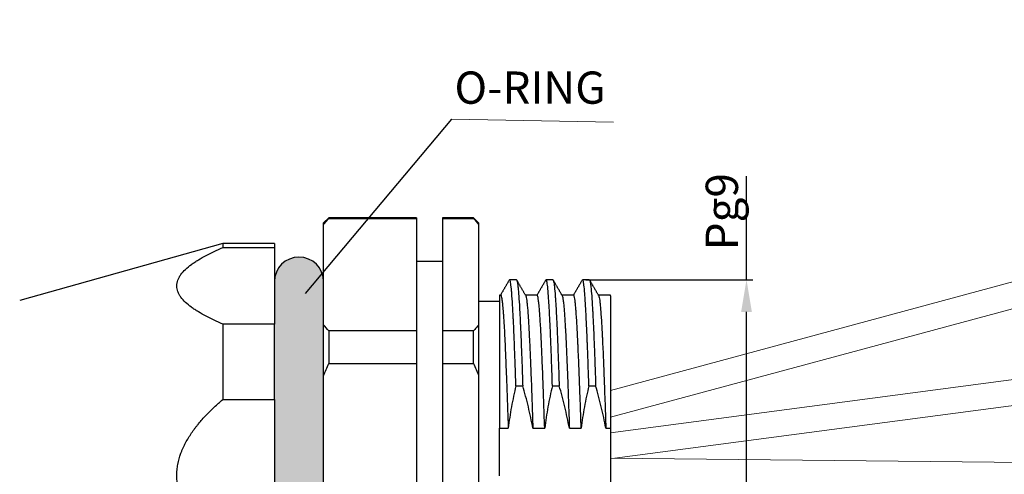
# Model space of a CAD drawing. Units: inches. Extents: x 1730 to 1878, y 1526 to 1631.
# Drawn here: x 1779 to 1817, y 1578 to 1595 of the extents above; entities that cross this region are included whole.
import ezdxf

# ---------------------------------------------------------------- set-up
doc = ezdxf.new("R2010")
doc.units = ezdxf.units.IN
doc.header["$MEASUREMENT"] = 0
doc.layers.add('A1', color=7, linetype='Continuous', lineweight=30)
doc.layers.add('A7', color=7, linetype='Continuous', lineweight=25)
doc.layers.add('A3', color=3, linetype='Continuous')
doc.styles.add('样式', font='isocp.shx', dxfattribs={"bigfont": 'gbcbig.shx'})
doc.dimstyles.get("Standard").update_dxf_attribs({"dimtxt": 2.5, "dimasz": 2.5, "dimexe": 0.5, "dimexo": 0, "dimgap": 0.3, "dimtad": 1, "dimdec": 3, "dimdsep": 46, "dimtxsty": '样式', "dimcen": 0.09, "dimclrd": 256, "dimclrt": 2, "dimadec": 0, "dimazin": 0, "dimtfac": 1, "dimtdec": 3, "dimtmove": 0, "dimatfit": 3, "dimfxl": 1, "dimtolj": 1, "dimtzin": 0, "dimarcsym": 0})

# ---------------------------------------------------------------- blocks, each defined once
blk = doc.blocks.new('*D43')
at = {"layer": 'A3', "color": 7, "lineweight": -2, "transparency": 16777216}
for p, q in [((1807.395, 1585.312), (1807.395, 1589.327)), ((1807.395, 1571.362), (1807.395, 1584.062))]:
    blk.add_line(p, q, dxfattribs=at)
at = {"layer": 'A3', "color": 0, "lineweight": -2, "transparency": 16777216}
for p, q in [((1801.184, 1585.312), (1807.645, 1585.312)), ((1801.889, 1570.112), (1807.645, 1570.112))]:
    blk.add_line(p, q, dxfattribs=at)
at = {"layer": 'A3', "color": 7, "transparency": 16777216}
for points in [[(1807.186, 1584.062), (1807.603, 1584.062), (1807.395, 1585.312)], [(1807.186, 1571.362), (1807.603, 1571.362), (1807.395, 1570.112)]]:
    blk.add_solid(points, dxfattribs=at)
at = {"layer": 'Defpoints', "color": 0, "transparency": 16777216}
for p in [(1801.184, 1585.312), (1801.889, 1570.112), (1807.395, 1570.112)]:
    blk.add_point(p, dxfattribs=at)
at = {"layer": 'A3', "color": 7, "lineweight": 9, "transparency": 16777216, "insert": (1806.441, 1587.945), "char_height": 1.25, "attachment_point": 5, "rotation": 90, "style": '样式'}
blk.add_mtext('\\A1;Pg9', dxfattribs=at)

msp = doc.modelspace()

# ---------------------------------------------------------------- hatches: boundary and pattern name
at = {"layer": 'A7'}
h = msp.add_hatch(color=7, dxfattribs=at)
h.dxf.hatch_style = 1
h.paths.add_polyline_path([(1791.0342, 1583.5676), (1791.0342, 1585.2375, 1), (1789.1342, 1585.2375), (1789.1342, 1583.5947), (1789.1342, 1580.6705), (1789.1342, 1577.7125), (1791.0342, 1577.7125), (1791.0342, 1581.5906)])
h.paths.add_polyline_path([(1791.0342, 1577.7125), (1789.1342, 1577.7125), (1789.1342, 1574.7544), (1789.1342, 1571.8303), (1789.1342, 1570.1875, 1), (1791.0342, 1570.1875), (1791.0342, 1571.8573), (1791.0342, 1573.8343)])

# ---------------------------------------------------------------- linework, layer by layer
at = {"lineweight": 9}
for p, q in [((1802.131, 1581.0271), (1855.3111, 1595.3819)), ((1802.131, 1579.9913), (1855.5717, 1594.4165)), ((1802.131, 1579.3865), (1856.9522, 1586.6553)), ((1802.3075, 1578.4011), (1857.0836, 1585.664)), ((1802.131, 1581.2049), (1802.131, 1574.22)), ((1802.131, 1581.2049), (1802.131, 1574.22)), ((1802.131, 1578.4029), (1857.2007, 1577.8366))]:
    msp.add_line(p, q, dxfattribs=at)
at = {"layer": 'A1'}
for p, q in [((1791.2342, 1587.7125), (1791.0342, 1587.5125)), ((1791.0342, 1587.4458), (1791.0342, 1587.5125)), ((1791.2342, 1587.7125), (1791.2342, 1587.6861)), ((1794.6342, 1587.7125), (1791.2342, 1587.7125)), ((1791.2342, 1587.6861), (1794.6342, 1587.6861)), ((1794.6342, 1587.7125), (1794.6342, 1587.6861)), ((1794.6342, 1587.6861), (1794.6342, 1583.3272)), ((1796.8342, 1587.7125), (1795.6342, 1587.7125)), ((1795.6342, 1587.7125), (1795.6342, 1587.6861)), ((1795.6342, 1587.6861), (1795.6342, 1583.3272)), ((1795.6342, 1587.6861), (1796.8342, 1587.6861)), ((1797.0342, 1587.5125), (1796.8342, 1587.7125)), ((1796.8342, 1587.6861), (1796.8342, 1587.7125)), ((1797.0342, 1587.5125), (1797.0342, 1587.4458)), ((1791.0342, 1583.5676), (1791.0342, 1587.4458)), ((1797.0342, 1587.4458), (1797.0342, 1583.5676)), ((1787.1342, 1586.7125), (1779.28, 1584.5035)), ((1789.1342, 1586.7125), (1787.1342, 1586.7125)), ((1787.1342, 1586.7125), (1787.1342, 1586.5527)), ((1787.1342, 1586.5527), (1789.1342, 1586.5527)), ((1789.1342, 1586.7125), (1789.1342, 1586.5527)), ((1789.1342, 1586.5527), (1789.1342, 1583.5947)), ((1795.6342, 1586.0125), (1794.6342, 1586.0125)), ((1798.4925, 1585.3125), (1798.2308, 1585.3125)), ((1799.9036, 1585.3125), (1799.6418, 1585.3125)), ((1801.3145, 1585.3125), (1801.0528, 1585.3125)), ((1797.8342, 1584.4625), (1797.0342, 1584.4625)), ((1797.8844, 1584.7125), (1797.8342, 1584.7125)), ((1797.8342, 1584.7125), (1797.8342, 1579.5665)), ((1799.2954, 1584.7125), (1798.8451, 1584.7125)), ((1800.7064, 1584.7125), (1800.2561, 1584.7125)), ((1802.1174, 1584.7125), (1801.6671, 1584.7125)), ((1802.1342, 1584.6932), (1802.1342, 1579.5665)), ((1789.1342, 1583.5947), (1787.1342, 1583.5947)), ((1787.1342, 1583.5947), (1787.1342, 1580.6705)), ((1789.1342, 1580.6705), (1789.1342, 1583.5947)), ((1791.0342, 1581.5906), (1791.0342, 1583.5676)), ((1794.6342, 1583.3272), (1791.2342, 1583.3272)), ((1791.2342, 1583.3272), (1791.2342, 1582.0714)), ((1794.6342, 1583.3272), (1794.6342, 1582.0714)), ((1795.6342, 1583.3272), (1795.6342, 1582.0714)), ((1796.8342, 1583.3272), (1795.6342, 1583.3272)), ((1796.8342, 1582.0714), (1796.8342, 1583.3272)), ((1797.0342, 1583.5676), (1797.0342, 1581.5906)), ((1802.131, 1582.2683), (1802.131, 1575.405)), ((1791.2342, 1582.0714), (1794.6342, 1582.0714)), ((1794.6342, 1582.0714), (1794.6342, 1573.3536)), ((1795.6342, 1582.0714), (1795.6342, 1573.3536)), ((1795.6342, 1582.0714), (1796.8342, 1582.0714)), ((1791.0342, 1573.8343), (1791.0342, 1581.5906)), ((1797.0342, 1581.5906), (1797.0342, 1573.8343)), ((1802.131, 1581.5778), (1802.131, 1574.7145)), ((1798.4764, 1581.2049), (1798.738, 1581.2049)), ((1799.8874, 1581.2049), (1800.149, 1581.2049)), ((1801.2984, 1581.2049), (1801.56, 1581.2049)), ((1787.1342, 1580.6705), (1789.1342, 1580.6705)), ((1789.1342, 1580.6705), (1789.1342, 1574.7544)), ((1797.8342, 1577.7125), (1797.8342, 1579.5665)), ((1797.8342, 1579.5665), (1798.1773, 1579.5665)), ((1799.1312, 1579.5665), (1799.5883, 1579.5665)), ((1800.5422, 1579.5665), (1800.9993, 1579.5665)), ((1801.9532, 1579.5665), (1802.1342, 1579.5665)), ((1802.1342, 1579.5665), (1802.1342, 1575.8584))]:
    msp.add_line(p, q, dxfattribs=at)
msp.add_arc((1790.0842, 1585.2375), 0.95, 0, 180, dxfattribs=at)
for points, knots in [([(1791.0342, 1587.4458), (1791.0662, 1587.4862), (1791.0989, 1587.5265), (1791.1656, 1587.6066), (1791.1996, 1587.6465), (1791.2342, 1587.6861)], [0, 0, 0, 0, 0.5, 0.5, 1, 1, 1, 1]), ([(1787.1342, 1583.5947), (1787.0213, 1583.643), (1786.9106, 1583.6924), (1786.6948, 1583.794), (1786.5896, 1583.8462), (1786.3858, 1583.9538), (1786.2873, 1584.0093), (1786.1458, 1584.0956), (1786.0998, 1584.1248), (1786.0109, 1584.184), (1785.9678, 1584.214), (1785.8434, 1584.3053), (1785.7667, 1584.3681), (1785.6289, 1584.4981), (1785.5678, 1584.5654), (1785.5038, 1584.653), (1785.4916, 1584.6708), (1785.4688, 1584.7064), (1785.4368, 1584.76), (1785.4116, 1584.8141), (1785.3709, 1584.9233), (1785.3566, 1584.9971), (1785.3564, 1585.0909), (1785.3572, 1585.1096), (1785.3606, 1585.1469), (1785.3683, 1585.2026), (1785.3938, 1585.2942), (1785.4353, 1585.3845), (1785.467, 1585.438), (1785.4897, 1585.4736), (1785.5018, 1585.4914), (1785.5655, 1585.5793), (1785.6265, 1585.6468), (1785.7646, 1585.7775), (1785.8415, 1585.8406), (1785.9666, 1585.9326), (1786.01, 1585.9628), (1786.0771, 1586.0075), (1786.0999, 1586.0223), (1786.1459, 1586.0515), (1786.1692, 1586.066), (1786.287, 1586.1379), (1786.3855, 1586.1934), (1786.5892, 1586.301), (1786.6944, 1586.3531), (1786.9104, 1586.4548), (1787.0211, 1586.5043), (1787.1342, 1586.5527)], [0, 0, 0, 0, 0.0625, 0.0625, 0.125, 0.125, 0.1875, 0.1875, 0.21875, 0.21875, 0.25, 0.25, 0.3125, 0.3125, 0.375, 0.375, 0.390625, 0.390625, 0.40625, 0.4375, 0.4375, 0.5, 0.5, 0.515625, 0.515625, 0.53125, 0.5625, 0.59375, 0.609375, 0.609375, 0.625, 0.625, 0.6875, 0.6875, 0.75, 0.75, 0.78125, 0.78125, 0.796875, 0.796875, 0.8125, 0.8125, 0.875, 0.875, 0.9375, 0.9375, 1, 1, 1, 1]), ([(1798.4764, 1581.2049), (1798.4714, 1581.3582), (1798.4663, 1581.5089), (1798.4587, 1581.7314), (1798.4561, 1581.805), (1798.4523, 1581.9144), (1798.451, 1581.9507), (1798.4484, 1582.0229), (1798.4471, 1582.0587), (1798.4355, 1582.3788), (1798.4251, 1582.6467), (1798.4046, 1583.1504), (1798.3946, 1583.3862), (1798.3819, 1583.6603), (1798.3793, 1583.7141), (1798.3755, 1583.7932), (1798.3742, 1583.8193), (1798.3716, 1583.8708), (1798.3652, 1583.9979), (1798.3588, 1584.1167), (1798.3435, 1584.3859), (1798.3331, 1584.5444), (1798.3178, 1584.7509), (1798.3127, 1584.8144), (1798.3051, 1584.9018), (1798.3025, 1584.9296), (1798.2987, 1584.9692), (1798.2974, 1584.9821), (1798.2949, 1585.007), (1798.2936, 1585.0191), (1798.2821, 1585.1247), (1798.2719, 1585.1947), (1798.2514, 1585.2885), (1798.2411, 1585.3124), (1798.2308, 1585.3125), (1798.2308, 1585.3125), (1798.2308, 1585.3125)], [0, 0, 0, 0, 0.0624862, 0.0624862, 0.0937293, 0.0937293, 0.1093509, 0.1093509, 0.1249724, 0.1249724, 0.2499449, 0.2499449, 0.3749173, 0.3749173, 0.4061604, 0.4061604, 0.421782, 0.421782, 0.4374035, 0.4998897, 0.4998897, 0.6248622, 0.6248622, 0.6873484, 0.6873484, 0.7185915, 0.7185915, 0.734213, 0.734213, 0.7498346, 0.7498346, 0.874807, 0.874807, 0.9997795, 0.9997795, 1, 1, 1, 1]), ([(1798.5041, 1585.3025), (1798.5053, 1585.3002), (1798.5117, 1585.2872), (1798.518, 1585.2649), (1798.5332, 1585.1942), (1798.5434, 1585.124), (1798.5588, 1584.9845), (1798.564, 1584.9322), (1798.5718, 1584.845), (1798.5744, 1584.8145), (1798.5782, 1584.7664), (1798.5795, 1584.75), (1798.5821, 1584.7167), (1798.5834, 1584.6996), (1798.5949, 1584.5436), (1798.615, 1584.2252), (1798.6354, 1583.8273), (1798.6484, 1583.5532), (1798.651, 1583.4971), (1798.6549, 1583.411), (1798.6562, 1583.382), (1798.6588, 1583.3236), (1798.6653, 1583.1763), (1798.6717, 1583.0232), (1798.6869, 1582.6444), (1798.6969, 1582.3771), (1798.7121, 1581.954), (1798.7172, 1581.8092), (1798.725, 1581.5863), (1798.7276, 1581.5111), (1798.7328, 1581.3588), (1798.7354, 1581.2821), (1798.738, 1581.2049)], [0, 0, 0, 0, 0.0163928, 0.0819666, 0.0819666, 0.2131142, 0.2131142, 0.2786881, 0.2786881, 0.311475, 0.311475, 0.3278684, 0.3278684, 0.3442619, 0.3442619, 0.4754095, 0.6065571, 0.6065571, 0.639344, 0.639344, 0.6557375, 0.6557375, 0.6721309, 0.7377047, 0.7377047, 0.8688524, 0.8688524, 0.9344262, 0.9344262, 0.9672131, 0.9672131, 1, 1, 1, 1]), ([(1799.8874, 1581.2049), (1799.8772, 1581.5147), (1799.8671, 1581.8102), (1799.8467, 1582.3735), (1799.8364, 1582.6414), (1799.8234, 1582.9587), (1799.8209, 1583.0213), (1799.8157, 1583.1446), (1799.8131, 1583.2055), (1799.8055, 1583.384), (1799.8004, 1583.498), (1799.7852, 1583.8253), (1799.7751, 1584.0241), (1799.7597, 1584.2934), (1799.7546, 1584.3783), (1799.7468, 1584.4982), (1799.7442, 1584.537), (1799.7403, 1584.5932), (1799.739, 1584.6117), (1799.7364, 1584.6478), (1799.7351, 1584.6655), (1799.7235, 1584.8217), (1799.7135, 1584.9373), (1799.6933, 1585.1233), (1799.6831, 1585.1938), (1799.6702, 1585.2531), (1799.6676, 1585.2635), (1799.6637, 1585.2769), (1799.6624, 1585.2811), (1799.6598, 1585.2885), (1799.6533, 1585.3051), (1799.6469, 1585.3125), (1799.6418, 1585.3125)], [0, 0, 0, 0, 0.1250274, 0.1250274, 0.2500548, 0.2500548, 0.2813117, 0.2813117, 0.3125685, 0.3125685, 0.3750822, 0.3750822, 0.5001096, 0.5001096, 0.5626234, 0.5626234, 0.5938802, 0.5938802, 0.6095086, 0.6095086, 0.6251371, 0.6251371, 0.7501645, 0.7501645, 0.8751919, 0.8751919, 0.9064487, 0.9064487, 0.9220772, 0.9220772, 0.9377056, 1, 1, 1, 1]), ([(1799.9151, 1585.3024), (1799.9163, 1585.3003), (1799.9176, 1585.2977), (1799.9214, 1585.2889), (1799.9239, 1585.2815), (1799.929, 1585.2636), (1799.9316, 1585.2531), (1799.9443, 1585.1938), (1799.9545, 1585.1232), (1799.975, 1584.9372), (1799.9854, 1584.8216), (1799.9969, 1584.6656), (1799.9982, 1584.6479), (1800.0007, 1584.6118), (1800.002, 1584.5933), (1800.0059, 1584.537), (1800.0084, 1584.4983), (1800.016, 1584.3782), (1800.0211, 1584.2933), (1800.0363, 1584.0239), (1800.0465, 1583.825), (1800.062, 1583.4978), (1800.0672, 1583.3839), (1800.0737, 1583.2353), (1800.0749, 1583.2053), (1800.0775, 1583.1446), (1800.0788, 1583.1139), (1800.0827, 1583.0213), (1800.0853, 1582.9587), (1800.098, 1582.6411), (1800.108, 1582.3731), (1800.1283, 1581.8098), (1800.1386, 1581.5144), (1800.149, 1581.2049)], [0, 0, 0, 0, 0.0161028, 0.0161028, 0.0488994, 0.0488994, 0.081696, 0.081696, 0.2128823, 0.2128823, 0.3440685, 0.3440685, 0.3604668, 0.3604668, 0.3768651, 0.3768651, 0.4096617, 0.4096617, 0.4752548, 0.4752548, 0.6064411, 0.6064411, 0.6720343, 0.6720343, 0.6884326, 0.6884326, 0.7048308, 0.7048308, 0.7376274, 0.7376274, 0.8688137, 0.8688137, 1, 1, 1, 1]), ([(1801.2984, 1581.2049), (1801.2883, 1581.5125), (1801.2782, 1581.8072), (1801.2629, 1582.2302), (1801.2577, 1582.368), (1801.25, 1582.5699), (1801.2461, 1582.6696), (1801.2422, 1582.7674), (1801.2396, 1582.8322), (1801.2383, 1582.8645), (1801.2266, 1583.1518), (1801.2165, 1583.388), (1801.1963, 1583.8234), (1801.1862, 1584.0226), (1801.1733, 1584.2481), (1801.1695, 1584.314), (1801.1656, 1584.3772), (1801.1629, 1584.4187), (1801.1616, 1584.4392), (1801.1551, 1584.5396), (1801.15, 1584.6142), (1801.1346, 1584.821), (1801.1245, 1584.9365), (1801.1094, 1585.0763), (1801.1043, 1585.1174), (1801.0966, 1585.1704), (1801.094, 1585.1867), (1801.0889, 1585.2164), (1801.0863, 1585.2298), (1801.0733, 1585.2891), (1801.0629, 1585.3125), (1801.0528, 1585.3125)], [0, 0, 0, 0, 0.1250038, 0.1250038, 0.1875057, 0.1875057, 0.2187567, 0.2343821, 0.2343821, 0.2500076, 0.2500076, 0.3750114, 0.3750114, 0.5000152, 0.5000152, 0.5312662, 0.5468917, 0.5468917, 0.5625171, 0.5625171, 0.6250191, 0.6250191, 0.7500229, 0.7500229, 0.8125248, 0.8125248, 0.8437757, 0.8437757, 0.8750267, 0.8750267, 1, 1, 1, 1]), ([(1801.3261, 1585.3025), (1801.3324, 1585.2914), (1801.3387, 1585.2713), (1801.35, 1585.2184), (1801.3551, 1585.1891), (1801.3616, 1585.1448), (1801.3629, 1585.1356), (1801.3655, 1585.1164), (1801.3668, 1585.1064), (1801.3706, 1585.0754), (1801.3732, 1585.0533), (1801.3862, 1584.936), (1801.3965, 1584.8201), (1801.4168, 1584.5454), (1801.4268, 1584.3865), (1801.4383, 1584.1828), (1801.4396, 1584.1599), (1801.4422, 1584.1132), (1801.4435, 1584.0895), (1801.4473, 1584.0177), (1801.4499, 1583.9687), (1801.4576, 1583.8184), (1801.4628, 1583.7138), (1801.4782, 1583.3868), (1801.4885, 1583.1515), (1801.5037, 1582.7724), (1801.5088, 1582.6416), (1801.5165, 1582.4387), (1801.519, 1582.3699), (1801.5241, 1582.2309), (1801.5267, 1582.1607), (1801.5394, 1581.8061), (1801.5497, 1581.5111), (1801.56, 1581.2049)], [0, 0, 0, 0, 0.0819367, 0.0819367, 0.1475127, 0.1475127, 0.1639067, 0.1639067, 0.1803006, 0.1803006, 0.2130886, 0.2130886, 0.3442405, 0.3442405, 0.4753924, 0.4753924, 0.4917864, 0.4917864, 0.5081804, 0.5081804, 0.5409684, 0.5409684, 0.6065443, 0.6065443, 0.7376962, 0.7376962, 0.8032722, 0.8032722, 0.8360601, 0.8360601, 0.8688481, 0.8688481, 1, 1, 1, 1]), ([(1797.8844, 1584.7125), (1797.8889, 1584.7125), (1797.8935, 1584.7081), (1797.9054, 1584.6859), (1797.9127, 1584.6618), (1797.9218, 1584.6182), (1797.9236, 1584.6088), (1797.9272, 1584.5886), (1797.929, 1584.5778), (1797.9344, 1584.5436), (1797.9379, 1584.5183), (1797.9485, 1584.4348), (1797.9555, 1584.3691), (1797.9696, 1584.218), (1797.9767, 1584.1326), (1797.9875, 1583.9895), (1797.9912, 1583.9393), (1797.9966, 1583.8602), (1797.9985, 1583.8332), (1798.0021, 1583.7779), (1798.004, 1583.7496), (1798.013, 1583.6057), (1798.0202, 1583.4822), (1798.0343, 1583.219), (1798.0412, 1583.0792), (1798.0553, 1582.7835), (1798.0624, 1582.6275), (1798.0715, 1582.4221), (1798.0733, 1582.3805), (1798.0769, 1582.2962), (1798.0788, 1582.2535), (1798.0843, 1582.1246), (1798.0879, 1582.0372), (1798.0988, 1581.7709), (1798.1059, 1581.5878), (1798.1201, 1581.2108), (1798.127, 1581.0169), (1798.1376, 1580.7177), (1798.1411, 1580.6167), (1798.1465, 1580.4629), (1798.1482, 1580.4114), (1798.1519, 1580.3075), (1798.1537, 1580.2551), (1798.1628, 1579.9928), (1798.17, 1579.7807), (1798.1773, 1579.5665)], [0, 0, 0, 0, 0.0470616, 0.0470616, 0.1203646, 0.1203646, 0.1386903, 0.1386903, 0.157016, 0.157016, 0.1936675, 0.1936675, 0.2669705, 0.2669705, 0.3402734, 0.3402734, 0.3769249, 0.3769249, 0.3952506, 0.3952506, 0.4135764, 0.4135764, 0.4868793, 0.4868793, 0.5601823, 0.5601823, 0.6334852, 0.6334852, 0.651811, 0.651811, 0.6701367, 0.6701367, 0.7067882, 0.7067882, 0.7800911, 0.7800911, 0.8533941, 0.8533941, 0.8900456, 0.8900456, 0.9083713, 0.9083713, 0.926697, 0.926697, 1, 1, 1, 1]), ([(1798.8514, 1584.7016), (1798.8533, 1584.6983), (1798.8567, 1584.6909), (1798.8601, 1584.6811), (1798.8631, 1584.6714), (1798.8646, 1584.666), (1798.8692, 1584.6485), (1798.8722, 1584.6349), (1798.8813, 1584.5884), (1798.8874, 1584.5499), (1798.8996, 1584.4583), (1798.9058, 1584.4051), (1798.9181, 1584.2841), (1798.9243, 1584.2162), (1798.9334, 1584.1032), (1798.9364, 1584.0636), (1798.941, 1584.0014), (1798.9425, 1583.9802), (1798.9455, 1583.937), (1798.947, 1583.915), (1798.9545, 1583.803), (1798.9605, 1583.7069), (1798.9726, 1583.5025), (1798.9787, 1583.394), (1798.991, 1583.1647), (1798.9972, 1583.0439), (1799.0065, 1582.8532), (1799.0096, 1582.788), (1799.0158, 1582.6545), (1799.0188, 1582.586), (1799.028, 1582.3774), (1799.0399, 1582.0903), (1799.0519, 1581.7856), (1799.064, 1581.4721), (1799.0701, 1581.3111), (1799.0794, 1581.0628), (1799.084, 1580.937), (1799.0887, 1580.8087), (1799.0918, 1580.7226), (1799.0934, 1580.6792), (1799.1011, 1580.4617), (1799.1072, 1580.2855), (1799.1193, 1579.9291), (1799.1252, 1579.7488), (1799.1312, 1579.5665)], [0, 0, 0, 0, 0.0205041, 0.036829, 0.036829, 0.053154, 0.053154, 0.0858038, 0.0858038, 0.1511036, 0.1511036, 0.2164033, 0.2164033, 0.281703, 0.281703, 0.3143529, 0.3143529, 0.3306778, 0.3306778, 0.3470027, 0.3470027, 0.4123025, 0.4123025, 0.4776022, 0.4776022, 0.5429019, 0.5429019, 0.5755518, 0.5755518, 0.6082016, 0.6082016, 0.6735014, 0.7388011, 0.7388011, 0.8041008, 0.8041008, 0.8367507, 0.8530756, 0.8530756, 0.8694005, 0.8694005, 0.9347003, 0.9347003, 1, 1, 1, 1]), ([(1799.5883, 1579.5665), (1799.5821, 1579.7508), (1799.5758, 1579.9319), (1799.5635, 1580.288), (1799.5575, 1580.4629), (1799.5455, 1580.8067), (1799.5395, 1580.9755), (1799.5305, 1581.224), (1799.526, 1581.3471), (1799.5214, 1581.4684), (1799.5183, 1581.5489), (1799.5168, 1581.589), (1799.5091, 1581.7873), (1799.4968, 1582.0939), (1799.4844, 1582.3794), (1799.4721, 1582.6545), (1799.4661, 1582.7868), (1799.4541, 1583.0409), (1799.4481, 1583.1627), (1799.436, 1583.3953), (1799.4299, 1583.5046), (1799.4177, 1583.7093), (1799.4053, 1583.9004), (1799.393, 1584.0644), (1799.3808, 1584.2147), (1799.3747, 1584.283), (1799.3672, 1584.3596), (1799.3656, 1584.3745), (1799.3626, 1584.4033), (1799.3581, 1584.445), (1799.3536, 1584.4823), (1799.3445, 1584.5511), (1799.3385, 1584.5893), (1799.3262, 1584.6506), (1799.3139, 1584.6968), (1799.3015, 1584.7124), (1799.2954, 1584.7125), (1799.2954, 1584.7125)], [0, 0, 0, 0, 0.0624941, 0.0624941, 0.1249882, 0.1249882, 0.1874823, 0.1874823, 0.2187293, 0.2343529, 0.2343529, 0.2499764, 0.2499764, 0.3124705, 0.3749646, 0.3749646, 0.4374587, 0.4374587, 0.4999528, 0.4999528, 0.5624469, 0.5624469, 0.624941, 0.6874351, 0.6874351, 0.7499291, 0.7499291, 0.7655527, 0.7655527, 0.7811762, 0.8124232, 0.8124232, 0.8749173, 0.8749173, 0.9374114, 0.9999055, 1, 1, 1, 1]), ([(1800.2624, 1584.7016), (1800.2643, 1584.6983), (1800.2721, 1584.6813), (1800.28, 1584.6511), (1800.292, 1584.5898), (1800.2982, 1584.5514), (1800.3059, 1584.4935), (1800.3075, 1584.4815), (1800.3106, 1584.4565), (1800.3153, 1584.4176), (1800.3199, 1584.3747), (1800.3292, 1584.2835), (1800.3353, 1584.2157), (1800.3474, 1584.066), (1800.3593, 1583.9023), (1800.3713, 1583.7105), (1800.379, 1583.5816), (1800.3805, 1583.5553), (1800.3836, 1583.502), (1800.3882, 1583.4209), (1800.3928, 1583.3366), (1800.4021, 1583.1637), (1800.4083, 1583.0427), (1800.4206, 1582.7897), (1800.4267, 1582.6577), (1800.4387, 1582.3824), (1800.4462, 1582.2033), (1800.4538, 1582.0153), (1800.4568, 1581.9394), (1800.4583, 1581.901), (1800.4629, 1581.7854), (1800.4659, 1581.7074), (1800.475, 1581.4707), (1800.4873, 1581.1479), (1800.4997, 1580.8111), (1800.512, 1580.4673), (1800.518, 1580.2918), (1800.5271, 1580.0232), (1800.5301, 1579.9328), (1800.5362, 1579.7501), (1800.5392, 1579.6584), (1800.5422, 1579.5665)], [0, 0, 0, 0, 0.0205355, 0.0858331, 0.0858331, 0.1511308, 0.1511308, 0.1674552, 0.1674552, 0.1837796, 0.2164284, 0.2164284, 0.281726, 0.281726, 0.3470237, 0.4123213, 0.4123213, 0.4286457, 0.4286457, 0.4449701, 0.4776189, 0.4776189, 0.5429166, 0.5429166, 0.6082142, 0.6082142, 0.6735118, 0.6898362, 0.6898362, 0.7061606, 0.7061606, 0.7388095, 0.7388095, 0.8041071, 0.8694047, 0.8694047, 0.9347024, 0.9347024, 0.9673512, 0.9673512, 1, 1, 1, 1]), ([(1800.9993, 1579.5665), (1800.9931, 1579.7488), (1800.9869, 1579.929), (1800.9746, 1580.2851), (1800.9685, 1580.461), (1800.9594, 1580.7216), (1800.9564, 1580.8081), (1800.9504, 1580.9783), (1800.9474, 1581.0623), (1800.9383, 1581.3109), (1800.9323, 1581.4721), (1800.9202, 1581.7857), (1800.9079, 1582.0903), (1800.8939, 1582.4129), (1800.8862, 1582.585), (1800.8831, 1582.6532), (1800.8816, 1582.6871), (1800.877, 1582.7875), (1800.874, 1582.8527), (1800.8649, 1583.0438), (1800.859, 1583.1647), (1800.847, 1583.3941), (1800.841, 1583.5026), (1800.8288, 1583.7069), (1800.8226, 1583.8028), (1800.8133, 1583.937), (1800.8102, 1583.9802), (1800.8055, 1584.0424), (1800.804, 1584.0628), (1800.8009, 1584.1024), (1800.7993, 1584.1218), (1800.7916, 1584.2161), (1800.7856, 1584.2841), (1800.7737, 1584.4052), (1800.7677, 1584.4583), (1800.7557, 1584.55), (1800.7496, 1584.5884), (1800.7404, 1584.6348), (1800.7373, 1584.6484), (1800.7326, 1584.6659), (1800.7311, 1584.6713), (1800.728, 1584.681), (1800.7264, 1584.6854), (1800.7186, 1584.7048), (1800.7124, 1584.7125), (1800.7063, 1584.7125)], [0, 0, 0, 0, 0.0625019, 0.0625019, 0.1250038, 0.1250038, 0.1562547, 0.1562547, 0.1875056, 0.1875056, 0.2500075, 0.2500075, 0.3125094, 0.3750113, 0.3906368, 0.3906368, 0.4062622, 0.4062622, 0.4375132, 0.4375132, 0.500015, 0.500015, 0.5625169, 0.5625169, 0.6250188, 0.6250188, 0.6562698, 0.6562698, 0.6718952, 0.6718952, 0.6875207, 0.6875207, 0.7500226, 0.7500226, 0.8125245, 0.8125245, 0.8750263, 0.8750263, 0.9062773, 0.9062773, 0.9219027, 0.9219027, 0.9375282, 0.9375282, 1, 1, 1, 1]), ([(1801.6734, 1584.7016), (1801.6753, 1584.6982), (1801.6773, 1584.694), (1801.6852, 1584.6735), (1801.6912, 1584.6502), (1801.7032, 1584.5887), (1801.7093, 1584.5504), (1801.7216, 1584.4589), (1801.7278, 1584.4057), (1801.7371, 1584.3143), (1801.7402, 1584.282), (1801.7448, 1584.2305), (1801.7463, 1584.2129), (1801.7494, 1584.1767), (1801.751, 1584.1582), (1801.7586, 1584.0636), (1801.7706, 1583.8988), (1801.7825, 1583.7077), (1801.7946, 1583.5035), (1801.8007, 1583.3949), (1801.81, 1583.222), (1801.8146, 1583.1331), (1801.8193, 1583.0404), (1801.8224, 1582.9778), (1801.824, 1582.946), (1801.8318, 1582.786), (1801.8379, 1582.6529), (1801.85, 1582.377), (1801.8619, 1582.0914), (1801.8738, 1581.7865), (1801.883, 1581.5504), (1801.8876, 1581.4305), (1801.8922, 1581.3078), (1801.8953, 1581.2254), (1801.8969, 1581.1839), (1801.9047, 1580.975), (1801.9109, 1580.8051), (1801.9232, 1580.4602), (1801.9293, 1580.2851), (1801.9412, 1579.9297), (1801.9472, 1579.7494), (1801.9532, 1579.5665)], [0, 0, 0, 0, 0.020888, 0.020888, 0.0861621, 0.0861621, 0.1514363, 0.1514363, 0.2167104, 0.2167104, 0.2493475, 0.2493475, 0.265666, 0.265666, 0.2819845, 0.2819845, 0.3472587, 0.4125328, 0.4125328, 0.4778069, 0.4778069, 0.510444, 0.5267625, 0.5267625, 0.5430811, 0.5430811, 0.6083552, 0.6083552, 0.6736293, 0.7389035, 0.7389035, 0.7715405, 0.7878591, 0.7878591, 0.8041776, 0.8041776, 0.8694517, 0.8694517, 0.9347259, 0.9347259, 1, 1, 1, 1]), ([(1797.0342, 1583.5676), (1797.0022, 1583.5272), (1796.9694, 1583.4869), (1796.9027, 1583.4068), (1796.8688, 1583.3669), (1796.8342, 1583.3272)], [0, 0, 0, 0, 0.5, 0.5, 1, 1, 1, 1]), ([(1791.0342, 1581.5906), (1791.0662, 1581.6714), (1791.0989, 1581.752), (1791.1656, 1581.9123), (1791.1996, 1581.992), (1791.2342, 1582.0714)], [0, 0, 0, 0, 0.5, 0.5, 1, 1, 1, 1]), ([(1798.4764, 1581.2049), (1798.4118, 1580.9348), (1798.3537, 1580.6632), (1798.2531, 1580.1167), (1798.2108, 1579.8423), (1798.1773, 1579.5665)], [0, 0, 0, 0, 0.5, 0.5, 1, 1, 1, 1]), ([(1799.1312, 1579.5665), (1799.0805, 1579.8429), (1799.0217, 1580.1176), (1798.8897, 1580.6639), (1798.8167, 1580.9352), (1798.738, 1581.2049)], [0, 0, 0, 0, 0.5, 0.5, 1, 1, 1, 1]), ([(1799.8874, 1581.2049), (1799.8228, 1580.9348), (1799.7647, 1580.6632), (1799.6641, 1580.1167), (1799.6218, 1579.8423), (1799.5883, 1579.5665)], [0, 0, 0, 0, 0.5, 0.5, 1, 1, 1, 1]), ([(1800.5422, 1579.5665), (1800.4915, 1579.8429), (1800.4327, 1580.1176), (1800.3007, 1580.6639), (1800.2277, 1580.9352), (1800.149, 1581.2049)], [0, 0, 0, 0, 0.5, 0.5, 1, 1, 1, 1]), ([(1801.2984, 1581.2049), (1801.2338, 1580.9348), (1801.1757, 1580.6632), (1801.0751, 1580.1167), (1801.0328, 1579.8423), (1800.9993, 1579.5665)], [0, 0, 0, 0, 0.5, 0.5, 1, 1, 1, 1]), ([(1801.9532, 1579.5665), (1801.9025, 1579.8429), (1801.8437, 1580.1176), (1801.7117, 1580.6639), (1801.6387, 1580.9352), (1801.56, 1581.2049)], [0, 0, 0, 0, 0.5, 0.5, 1, 1, 1, 1]), ([(1787.1342, 1574.7544), (1787.078, 1574.8025), (1787.0223, 1574.8512), (1786.9117, 1574.9503), (1786.8568, 1575.0006), (1786.6942, 1575.1537), (1786.5886, 1575.2584), (1786.3846, 1575.4741), (1786.286, 1575.5851), (1786.1448, 1575.7576), (1786.0988, 1575.816), (1786.0316, 1575.9054), (1786.0096, 1575.9355), (1785.9662, 1575.9961), (1785.9449, 1576.0266), (1785.8406, 1576.1801), (1785.7637, 1576.3063), (1785.6261, 1576.567), (1785.5654, 1576.7015), (1785.5021, 1576.8761), (1785.4901, 1576.9113), (1785.4674, 1576.9825), (1785.4567, 1577.0185), (1785.427, 1577.1269), (1785.3769, 1577.3447), (1785.3528, 1577.6028), (1785.3574, 1577.7897), (1785.3601, 1577.8459), (1785.3612, 1577.8647), (1785.3639, 1577.9021), (1785.3716, 1577.9953), (1785.3847, 1578.0874), (1785.4256, 1578.3061), (1785.4656, 1578.4491), (1785.5297, 1578.6247), (1785.5432, 1578.6597), (1785.5715, 1578.729), (1785.6157, 1578.8319), (1785.6649, 1578.9317), (1785.7691, 1579.1279), (1785.8464, 1579.2539), (1785.9716, 1579.4373), (1786.0149, 1579.4975), (1786.082, 1579.5865), (1786.1048, 1579.6159), (1786.1509, 1579.6744), (1786.1743, 1579.7035), (1786.2927, 1579.8475), (1786.3913, 1579.9582), (1786.5945, 1580.1724), (1786.6991, 1580.276), (1786.9132, 1580.4773), (1787.0227, 1580.5751), (1787.1342, 1580.6705)], [0, 0, 0, 0, 0.03125, 0.03125, 0.0625, 0.0625, 0.125, 0.125, 0.1875, 0.1875, 0.21875, 0.21875, 0.234375, 0.234375, 0.25, 0.25, 0.3125, 0.3125, 0.375, 0.375, 0.390625, 0.390625, 0.40625, 0.40625, 0.4375, 0.5, 0.515625, 0.515625, 0.5234375, 0.5234375, 0.53125, 0.5625, 0.5625, 0.625, 0.625, 0.640625, 0.640625, 0.65625, 0.6875, 0.6875, 0.75, 0.75, 0.78125, 0.78125, 0.796875, 0.796875, 0.8125, 0.8125, 0.875, 0.875, 0.9375, 0.9375, 1, 1, 1, 1])]:
    msp.add_open_spline(points, degree=3, knots=knots, dxfattribs=at)
for points, degree in [([(1796.8342, 1587.6861), (1796.9036, 1587.6066), (1796.9703, 1587.5265), (1797.0342, 1587.4458)], 3), ([(1798.2215, 1585.3062), (1798.0499, 1585.0093), (1797.8782, 1584.7125)], 2), ([(1798.8538, 1584.6974), (1798.6777, 1585.0021), (1798.5016, 1585.3067)], 2), ([(1799.6327, 1585.3067), (1799.461, 1585.0096), (1799.2892, 1584.7125)], 2), ([(1800.2648, 1584.6975), (1800.0887, 1585.0021), (1799.9126, 1585.3067)], 2), ([(1801.0438, 1585.3067), (1800.872, 1585.0096), (1800.7002, 1584.7125)], 2), ([(1801.6758, 1584.6974), (1801.4997, 1585.0021), (1801.3236, 1585.3067)], 2), ([(1802.1342, 1584.6932), (1802.1285, 1584.706), (1802.1229, 1584.7125), (1802.1174, 1584.7125)], 3), ([(1802.131, 1584.7137), (1802.1247, 1584.703)], 1), ([(1802.1342, 1584.6932), (1802.1342, 1584.7032), (1802.1342, 1584.7119), (1802.1342, 1584.7193)], 3), ([(1791.2342, 1583.3272), (1791.1648, 1583.4068), (1791.098, 1583.4869), (1791.0342, 1583.5676)], 3), ([(1796.8342, 1582.0714), (1796.9036, 1581.9122), (1796.9703, 1581.752), (1797.0342, 1581.5906)], 3)]:
    msp.add_open_spline(points, degree=degree, dxfattribs=at)
at = {"layer": 'A7', "lineweight": 9}
msp.add_line((1795.9933, 1591.5303), (1802.2526, 1591.4116), dxfattribs=at)
at = {"layer": 'A7', "linetype": 'ByBlock', "lineweight": -2}
msp.add_lwpolyline([(1790.331, 1584.782), (1795.9933, 1591.5303)], dxfattribs=at)

# ---------------------------------------------------------------- texts
at = {"layer": 'A7', "lineweight": 9, "insert": (1796.0976, 1593.375), "char_height": 1.25, "attachment_point": 1, "style": '样式'}
msp.add_mtext_dynamic_manual_height_columns('O-RING', width=4.218636, gutter_width=17.5, heights=[0], dxfattribs=at)

# ---------------------------------------------------------------- dimensions: what is measured, and where the dimension line sits
at = {"layer": 'A3', "color": 7, "lineweight": 9}
dim = msp.add_linear_dim(base=(1807.3948, 1570.1125), p1=(1801.1837, 1585.3125), p2=(1801.8892, 1570.1125), angle=90, text='Pg9', dimstyle='Standard', override={"dimscale": 0.5, "dimclrd": 7, "dimclrt": 7}, dxfattribs=at)
dim.commit()
dim.dimension.update_dxf_attribs({"geometry": '*D43', "text_midpoint": (1807.3948, 1587.9447), "dimtype": 160})

doc.saveas('drawing.dxf')
